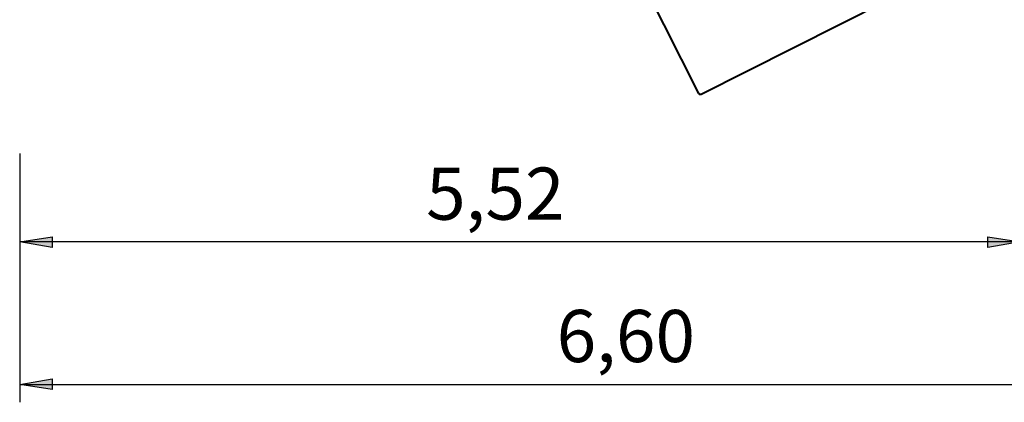
# Model space of a CAD drawing. Units: inches. Extents: x 126 to 208, y 90 to 222.
# Drawn here: x 126 to 181, y 90 to 112 of the extents above; entities that cross this region are included whole.
import ezdxf

# ---------------------------------------------------------------- set-up
doc = ezdxf.new("R2010")
doc.units = ezdxf.units.IN
doc.header["$MEASUREMENT"] = 0
doc.layers.add('Ebene 1', color=7, linetype='Continuous')

msp = doc.modelspace()

# ---------------------------------------------------------------- hatches: boundary and pattern name
at = {"layer": 'Ebene 1', "true_color": 0xffffff}
h = msp.add_hatch(color=7, dxfattribs=at)
h.dxf.hatch_style = 2
h.paths.add_polyline_path([(126.259, 99.307), (128.058, 99.589), (128.058, 98.989)])
h.paths.add_polyline_path([(181.434, 99.307), (179.635, 98.989), (179.635, 99.589)])
h = msp.add_hatch(color=7, dxfattribs=at)
h.dxf.hatch_style = 2
h.paths.add_polyline_path([(192.264, 91.44), (190.465, 91.158), (190.465, 91.757)])
h.paths.add_polyline_path([(126.259, 91.44), (128.058, 91.757), (128.058, 91.158)])

# ---------------------------------------------------------------- linework, layer by layer
at = {"layer": 'Ebene 1', "color": 7, "lineweight": 40, "true_color": 0xffffff}
for points in [[(151.236, 132.221), (163.689, 107.491)], [(163.83, 107.456), (186.761, 119.027)], [(163.689, 107.491), (163.724, 107.491), (163.724, 107.456), (163.76, 107.456), (163.795, 107.456), (163.83, 107.456)]]:
    msp.add_lwpolyline(points, dxfattribs=at)
at = {"layer": 'Ebene 1', "color": 7, "lineweight": 25, "true_color": 0xffffff}
for points in [[(126.259, 104.175), (126.259, 90.452)], [(126.259, 104.175), (126.259, 98.319)], [(126.259, 99.307), (128.058, 99.589), (128.058, 98.989), (126.259, 99.307)], [(181.434, 99.307), (179.635, 98.989), (179.635, 99.589), (181.434, 99.307)], [(181.434, 99.307), (126.259, 99.307)], [(126.259, 91.44), (128.058, 91.757), (128.058, 91.158), (126.259, 91.44)], [(126.259, 91.44), (192.264, 91.44)]]:
    msp.add_lwpolyline(points, dxfattribs=at)
at = {"layer": 'Ebene 1', "lineweight": 0}
for points in [[(126.259, 99.307), (128.058, 99.589), (128.058, 98.989)], [(181.434, 99.307), (179.635, 98.989), (179.635, 99.589)], [(126.259, 91.44), (128.058, 91.757), (128.058, 91.158)]]:
    msp.add_lwpolyline(points, dxfattribs=at)

# ---------------------------------------------------------------- texts
at = {"layer": 'Ebene 1', "color": 7, "true_color": 0xffffff, "char_height": 2.87867, "attachment_point": 7}
for s, insert in [('\\feibe Helvetica Neue 47 Light Condensed|b0|i0|c0|p34;\\W1; 5,52 ', (147.79, 100.529)), ('\\feibe Helvetica Neue 47 Light Condensed|b0|i0|c0|p34;\\W1; 6,60 ', (154.987, 92.672))]:
    msp.add_mtext(s, dxfattribs=dict(at, insert=insert))

doc.saveas('drawing.dxf')
